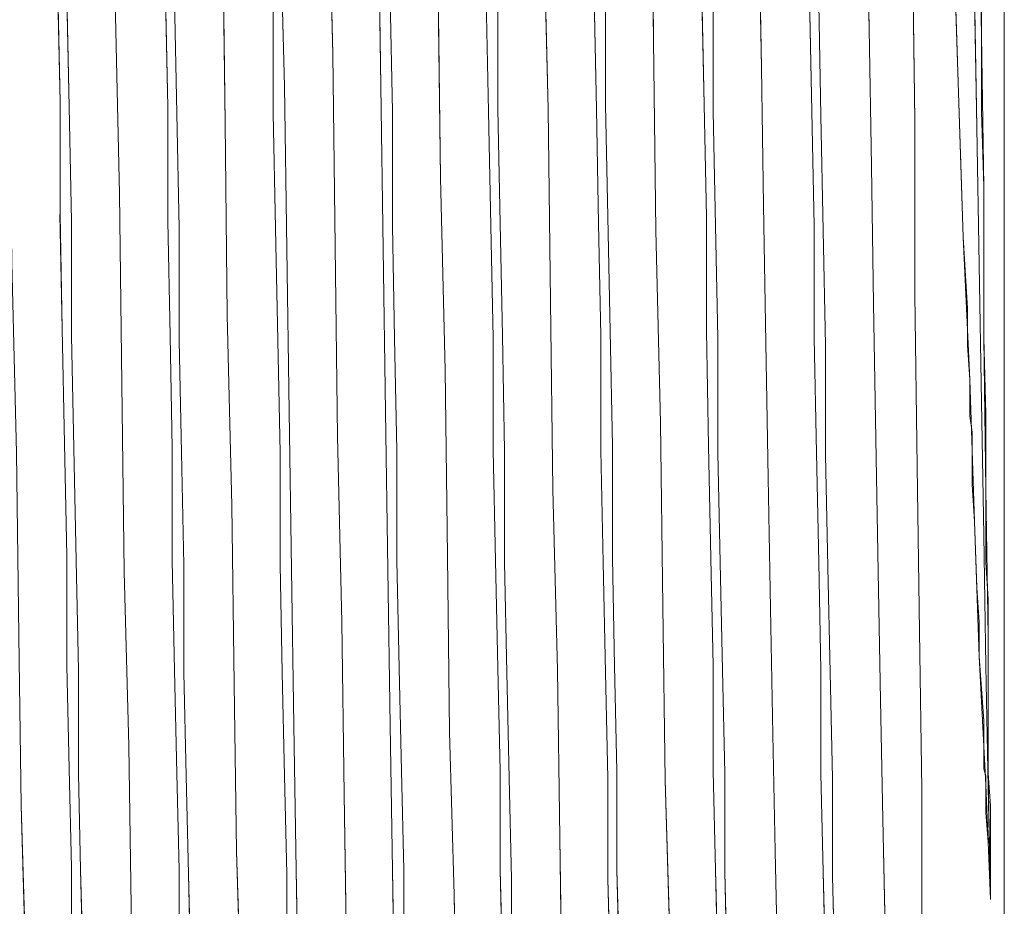
# Model space of a CAD drawing. Units: inches. Extents: x -4.1 to 12.6, y -10.9 to -0.1.
# Drawn here: x 10.4 to 10.6, y -3.2 to -3 of the extents above; entities that cross this region are included whole.
import ezdxf

# ---------------------------------------------------------------- set-up
doc = ezdxf.new("R2010")
doc.units = ezdxf.units.IN
doc.header["$MEASUREMENT"] = 0
doc.layers.add('Drawing', color=7, linetype='Continuous', lineweight=0)

# ---------------------------------------------------------------- blocks, each defined once
blk = doc.blocks.new('Block_6')
at = {"layer": 'Drawing', "color": 18, "lineweight": 5, "true_color": 0x000000}
for p, q in [((10.53696, -2.96286), (10.53747, -3.00443)), ((10.53747, -3.00443), (10.53696, -2.96286)), ((10.4646, -2.96594), (10.46562, -3.00751)), ((10.4646, -2.96594), (10.46562, -3.00751)), ((10.58519, -2.97158), (10.58571, -3.00186)), ((10.58519, -2.97158), (10.58571, -3.00186)), ((10.61034, -2.97004), (10.61085, -3.0034)), ((10.45382, -2.97774), (10.45485, -3.01469)), ((10.4764, -3.01469), (10.47589, -2.97774)), ((10.51386, -3.01982), (10.51284, -2.97774)), ((10.51284, -2.97774), (10.51386, -3.01982)), ((10.56159, -3.01059), (10.56107, -2.98031)), ((10.56108, -2.98031), (10.56159, -3.01058)), ((10.4415, -3.0229), (10.44099, -2.98082)), ((10.44099, -2.98082), (10.4415, -3.0229)), ((10.59546, -2.98339), (10.59597, -3.02239)), ((10.60469, -2.9839), (10.60572, -3.01623)), ((10.40456, -3.01828), (10.40404, -2.99314)), ((10.48923, -2.99262), (10.48974, -3.03522)), ((10.48974, -3.03522), (10.48923, -2.99262)), ((10.52669, -3.0188), (10.52669, -2.99365)), ((10.54825, -2.99365), (10.54876, -3.01879)), ((10.60983, -3.02393), (10.60931, -2.99314)), ((10.60931, -2.99314), (10.60983, -3.02393)), ((10.40661, -3.01931), (10.40609, -2.99416)), ((10.41687, -2.9957), (10.4179, -3.03881)), ((10.41687, -2.9957), (10.4179, -3.03881)), ((10.42816, -2.99416), (10.42867, -3.01931)), ((10.43073, -3.02085), (10.43021, -2.99519)), ((10.45228, -2.99519), (10.45228, -3.02085)), ((10.47897, -3.02033), (10.47845, -2.99519)), ((10.50052, -3.02034), (10.50001, -2.99519)), ((10.50257, -2.99468), (10.50257, -3.01982)), ((10.52413, -2.99468), (10.52464, -3.01982)), ((10.55081, -2.99468), (10.55081, -3.02034)), ((10.57236, -2.99468), (10.57288, -3.02034)), ((10.57493, -3.02136), (10.57442, -2.99622)), ((10.61598, -3.04548), (10.61598, -2.99878)), ((10.58571, -3.00186), (10.58622, -3.03265)), ((10.58571, -3.00186), (10.58622, -3.03265)), ((10.53747, -3.00443), (10.53798, -3.04702)), ((10.53798, -3.04702), (10.53747, -3.00443)), ((10.61085, -3.0034), (10.61137, -3.03727)), ((10.46562, -3.0075), (10.46614, -3.05061)), ((10.46562, -3.00751), (10.46614, -3.05061)), ((10.5621, -3.04138), (10.56159, -3.01059)), ((10.5621, -3.04138), (10.56159, -3.01059)), ((10.45485, -3.01469), (10.45536, -3.05113)), ((10.4764, -3.01469), (10.47691, -3.05113)), ((10.60572, -3.01623), (10.60675, -3.04856)), ((10.40456, -3.04343), (10.40456, -3.01828)), ((10.40712, -3.04497), (10.40661, -3.01931)), ((10.42867, -3.01931), (10.42867, -3.04497)), ((10.50309, -3.04548), (10.50257, -3.01982)), ((10.51438, -3.06293), (10.51386, -3.01982)), ((10.51386, -3.01982), (10.51438, -3.06293)), ((10.52464, -3.01982), (10.52515, -3.04548)), ((10.5272, -3.04394), (10.52669, -3.0188)), ((10.54876, -3.01879), (10.54927, -3.04394)), ((10.43073, -3.02085), (10.43124, -3.04651)), ((10.45228, -3.02085), (10.45279, -3.04651)), ((10.47897, -3.02033), (10.47897, -3.04599)), ((10.50103, -3.04599), (10.50052, -3.02034)), ((10.55081, -3.02034), (10.55133, -3.04599)), ((10.57288, -3.02034), (10.57339, -3.04599)), ((10.57544, -3.04702), (10.57493, -3.02136)), ((10.59597, -3.02239), (10.59597, -3.06139)), ((10.44202, -3.06601), (10.4415, -3.0229)), ((10.4415, -3.0229), (10.44202, -3.06601)), ((10.61034, -3.05472), (10.60983, -3.02393)), ((10.60983, -3.02393), (10.61034, -3.05472)), ((10.58622, -3.03265), (10.58673, -3.06344)), ((10.58622, -3.03265), (10.58673, -3.06344)), ((10.49077, -3.07832), (10.48974, -3.03522)), ((10.49077, -3.07832), (10.48974, -3.03522)), ((10.61137, -3.03727), (10.61137, -3.07114)), ((10.4179, -3.03881), (10.41841, -3.0814)), ((10.4179, -3.03881), (10.41841, -3.0814)), ((10.56261, -3.07217), (10.5621, -3.04138)), ((10.56261, -3.07217), (10.5621, -3.04138)), ((10.40507, -3.06909), (10.40455, -3.04343)), ((10.5272, -3.04394), (10.52772, -3.0696)), ((10.54927, -3.04394), (10.54927, -3.0696)), ((10.40712, -3.04497), (10.40712, -3.07063)), ((10.42867, -3.04497), (10.42919, -3.07063)), ((10.43124, -3.04651), (10.43124, -3.07165)), ((10.45279, -3.04651), (10.45331, -3.07165)), ((10.47897, -3.04599), (10.47948, -3.07114)), ((10.50155, -3.07114), (10.50103, -3.04599)), ((10.5036, -3.07063), (10.50309, -3.04548)), ((10.52515, -3.04548), (10.52567, -3.07063)), ((10.55133, -3.04599), (10.55184, -3.07114)), ((10.57339, -3.04599), (10.57339, -3.07114)), ((10.61598, -3.09218), (10.61598, -3.04548)), ((10.53798, -3.04702), (10.53901, -3.09013)), ((10.53901, -3.09013), (10.53798, -3.04702)), ((10.57544, -3.04702), (10.57596, -3.07268)), ((10.60675, -3.04856), (10.60829, -3.08038)), ((10.46665, -3.09321), (10.46614, -3.05061)), ((10.46614, -3.05061), (10.46665, -3.09321)), ((10.45536, -3.05113), (10.45587, -3.08756)), ((10.47691, -3.05113), (10.47743, -3.08756)), ((10.61034, -3.05472), (10.61085, -3.08551)), ((10.61034, -3.05472), (10.61085, -3.08551)), ((10.59597, -3.06139), (10.59648, -3.09988)), ((10.51489, -3.10501), (10.51438, -3.06293)), ((10.51438, -3.06293), (10.51489, -3.10501)), ((10.58673, -3.06344), (10.58725, -3.09372)), ((10.58673, -3.06344), (10.58725, -3.09372)), ((10.44304, -3.1086), (10.44202, -3.06601)), ((10.44202, -3.06601), (10.44304, -3.1086)), ((10.40558, -3.09475), (10.40507, -3.06909)), ((10.40712, -3.07063), (10.40763, -3.09577)), ((10.42919, -3.07063), (10.4297, -3.09577)), ((10.5036, -3.07063), (10.50411, -3.09629)), ((10.52567, -3.07063), (10.52567, -3.09629)), ((10.52772, -3.0696), (10.52823, -3.09526)), ((10.54927, -3.0696), (10.54978, -3.09526)), ((10.43124, -3.07165), (10.43175, -3.0968)), ((10.45331, -3.07165), (10.45382, -3.0968)), ((10.47948, -3.07114), (10.47999, -3.09628)), ((10.50155, -3.09629), (10.50155, -3.07114)), ((10.55184, -3.07114), (10.55184, -3.0968)), ((10.56313, -3.10244), (10.56261, -3.07217)), ((10.56313, -3.10244), (10.56261, -3.07217)), ((10.57339, -3.07114), (10.5739, -3.0968)), ((10.57596, -3.07268), (10.57596, -3.09731)), ((10.61137, -3.07114), (10.61188, -3.10501)), ((10.49128, -3.11989), (10.49077, -3.07832)), ((10.49128, -3.11989), (10.49077, -3.07832)), ((10.41841, -3.0814), (10.41892, -3.12348)), ((10.41892, -3.12348), (10.41841, -3.0814)), ((10.60829, -3.08038), (10.60931, -3.11219)), ((10.61085, -3.08551), (10.61137, -3.11527)), ((10.61137, -3.11527), (10.61085, -3.08551)), ((10.45587, -3.08756), (10.45639, -3.12297)), ((10.47743, -3.08756), (10.47794, -3.12297)), ((10.53901, -3.09013), (10.53952, -3.13118)), ((10.53952, -3.13118), (10.53901, -3.09013)), ((10.61598, -3.13734), (10.61598, -3.09218)), ((10.40558, -3.09475), (10.40609, -3.11989)), ((10.46768, -3.13477), (10.46665, -3.09321)), ((10.46665, -3.09321), (10.46768, -3.13477)), ((10.58776, -3.12349), (10.58725, -3.09372)), ((10.58725, -3.09372), (10.58776, -3.12348)), ((10.40763, -3.09577), (10.40815, -3.12092)), ((10.4297, -3.09577), (10.4297, -3.12092)), ((10.43175, -3.0968), (10.43227, -3.12195)), ((10.45382, -3.0968), (10.45382, -3.12194)), ((10.47999, -3.09628), (10.47999, -3.12092)), ((10.50155, -3.09629), (10.50206, -3.12092)), ((10.50411, -3.09629), (10.50411, -3.12143)), ((10.52567, -3.09628), (10.52618, -3.12143)), ((10.52823, -3.09526), (10.52823, -3.1204)), ((10.54978, -3.09526), (10.5503, -3.1204)), ((10.55184, -3.0968), (10.55235, -3.12143)), ((10.5739, -3.0968), (10.57442, -3.12143)), ((10.57647, -3.12246), (10.57596, -3.09731)), ((10.59648, -3.09988), (10.597, -3.13683)), ((10.56364, -3.1317), (10.56313, -3.10244)), ((10.56364, -3.1317), (10.56313, -3.10244)), ((10.51592, -3.14555), (10.51489, -3.10501)), ((10.51489, -3.10501), (10.51592, -3.14555)), ((10.61188, -3.10501), (10.61239, -3.13785)), ((10.44356, -3.14863), (10.44304, -3.1086)), ((10.44304, -3.1086), (10.44356, -3.14863)), ((10.60931, -3.11219), (10.61034, -3.14247)), ((10.61137, -3.11527), (10.61188, -3.14453)), ((10.61188, -3.14452), (10.61137, -3.11527)), ((10.40609, -3.11989), (10.40609, -3.14452)), ((10.40866, -3.14555), (10.40815, -3.12092)), ((10.4297, -3.12092), (10.43021, -3.14555)), ((10.47999, -3.12092), (10.48051, -3.14504)), ((10.4918, -3.15941), (10.49128, -3.11989)), ((10.49179, -3.15941), (10.49128, -3.11989)), ((10.50206, -3.12092), (10.50257, -3.14504)), ((10.50411, -3.12143), (10.50463, -3.14606)), ((10.52618, -3.12143), (10.52669, -3.14606)), ((10.52823, -3.1204), (10.52874, -3.14452)), ((10.5503, -3.1204), (10.55081, -3.14452)), ((10.55235, -3.12143), (10.55286, -3.14555)), ((10.57442, -3.12143), (10.57493, -3.14555)), ((10.41892, -3.12348), (10.41995, -3.16249)), ((10.41995, -3.16249), (10.41892, -3.12348)), ((10.43227, -3.14606), (10.43227, -3.12195)), ((10.45382, -3.12194), (10.45433, -3.14606)), ((10.45639, -3.12297), (10.4569, -3.15787)), ((10.47845, -3.15787), (10.47794, -3.12297)), ((10.57698, -3.14606), (10.57647, -3.12246)), ((10.58776, -3.12348), (10.58827, -3.15222)), ((10.58827, -3.15222), (10.58776, -3.12349)), ((10.53952, -3.13118), (10.54003, -3.17018)), ((10.54003, -3.17018), (10.53952, -3.13118)), ((10.56415, -3.15992), (10.56364, -3.1317)), ((10.56415, -3.15992), (10.56364, -3.1317)), ((10.46819, -3.17326), (10.46768, -3.13477)), ((10.46819, -3.17326), (10.46768, -3.13477)), ((10.597, -3.13683), (10.59751, -3.17224)), ((10.39532, -3.13785), (10.39583, -3.17583)), ((10.39583, -3.17583), (10.39532, -3.13785)), ((10.61239, -3.13785), (10.61239, -3.16864)), ((10.61598, -3.17839), (10.61598, -3.13734)), ((10.61034, -3.14247), (10.61188, -3.17121)), ((10.40609, -3.14452), (10.40661, -3.16762)), ((10.40866, -3.16864), (10.40866, -3.14555)), ((10.43021, -3.14555), (10.43073, -3.16864)), ((10.48051, -3.14504), (10.48102, -3.16813)), ((10.50257, -3.14504), (10.50308, -3.16813)), ((10.51592, -3.14555), (10.51643, -3.18301)), ((10.51592, -3.14555), (10.51643, -3.18301)), ((10.52874, -3.14452), (10.52926, -3.16813)), ((10.55081, -3.16813), (10.55081, -3.14452)), ((10.55286, -3.14555), (10.55338, -3.16864)), ((10.57493, -3.14555), (10.57493, -3.16864)), ((10.61239, -3.17172), (10.61188, -3.14452)), ((10.61188, -3.14453), (10.61239, -3.17172)), ((10.43278, -3.16916), (10.43227, -3.14607)), ((10.45433, -3.14606), (10.45485, -3.16916)), ((10.50463, -3.14606), (10.50514, -3.16967)), ((10.52669, -3.14606), (10.5272, -3.16967)), ((10.5775, -3.16967), (10.57698, -3.14606)), ((10.44407, -3.18609), (10.44356, -3.14863)), ((10.44407, -3.18609), (10.44356, -3.14863)), ((10.58827, -3.15222), (10.58879, -3.17891)), ((10.58827, -3.15222), (10.58879, -3.17891)), ((10.4569, -3.15787), (10.45741, -3.1902)), ((10.47897, -3.1902), (10.47845, -3.15787)), ((10.49282, -3.19584), (10.49179, -3.15941)), ((10.49282, -3.19584), (10.49179, -3.15941)), ((10.56467, -3.18609), (10.56415, -3.15992)), ((10.56415, -3.15992), (10.56467, -3.18609)), ((10.41995, -3.16249), (10.42046, -3.19841)), ((10.42046, -3.19841), (10.41995, -3.16249)), ((10.40661, -3.16762), (10.40712, -3.18968)), ((10.40866, -3.16864), (10.40917, -3.1902)), ((10.43073, -3.16864), (10.43124, -3.1902)), ((10.43073, -3.16864), (10.43124, -3.1902)), ((10.43329, -3.19122), (10.43278, -3.16916)), ((10.45485, -3.16916), (10.45536, -3.19122)), ((10.48102, -3.16813), (10.48153, -3.1902)), ((10.50308, -3.16813), (10.50308, -3.1902)), ((10.50514, -3.16967), (10.50565, -3.19225)), ((10.5272, -3.16967), (10.5272, -3.19225)), ((10.52926, -3.16813), (10.52926, -3.1902)), ((10.55132, -3.1902), (10.55081, -3.16813)), ((10.55338, -3.16864), (10.55338, -3.19071)), ((10.57493, -3.16864), (10.57544, -3.19071)), ((10.5775, -3.19174), (10.5775, -3.16967)), ((10.5775, -3.19174), (10.5775, -3.16967)), ((10.61239, -3.16864), (10.61291, -3.19687)), ((10.54003, -3.17018), (10.54106, -3.20508)), ((10.54106, -3.20508), (10.54003, -3.17018)), ((10.59751, -3.17224), (10.59751, -3.20457)), ((10.61188, -3.17121), (10.61291, -3.19687)), ((10.61239, -3.17172), (10.61291, -3.19687)), ((10.61291, -3.19687), (10.61239, -3.17172)), ((10.4687, -3.20764), (10.46819, -3.17326)), ((10.4687, -3.20765), (10.46819, -3.17326)), ((10.39583, -3.17583), (10.39686, -3.21021)), ((10.39583, -3.17583), (10.39686, -3.21021)), ((10.58879, -3.17891), (10.5893, -3.20354)), ((10.5893, -3.20354), (10.58879, -3.17891)), ((10.61598, -3.21483), (10.61598, -3.17839)), ((10.51643, -3.18301), (10.51694, -3.21637)), ((10.51643, -3.18301), (10.51694, -3.21637)), ((10.4451, -3.21894), (10.44407, -3.18609)), ((10.4451, -3.21894), (10.44407, -3.18609)), ((10.56518, -3.21021), (10.56467, -3.18609)), ((10.56467, -3.18609), (10.56518, -3.21021)), ((10.40712, -3.18968), (10.40712, -3.21021)), ((10.40917, -3.1902), (10.40969, -3.21072)), ((10.43124, -3.1902), (10.43124, -3.21073)), ((10.43381, -3.21175), (10.43329, -3.19122)), ((10.45536, -3.19122), (10.45536, -3.21175)), ((10.45741, -3.1902), (10.45793, -3.21945)), ((10.47948, -3.21945), (10.47897, -3.1902)), ((10.48153, -3.1902), (10.48153, -3.21072)), ((10.50309, -3.1902), (10.5036, -3.21072)), ((10.52926, -3.1902), (10.52977, -3.21072)), ((10.55132, -3.1902), (10.55184, -3.21072)), ((10.55338, -3.19071), (10.55389, -3.21124)), ((10.57544, -3.19071), (10.57596, -3.21124)), ((10.5775, -3.19174), (10.57801, -3.21226)), ((10.50565, -3.19225), (10.50565, -3.21278)), ((10.5272, -3.19225), (10.52772, -3.21278)), ((10.49333, -3.22715), (10.49282, -3.19584)), ((10.49282, -3.19584), (10.49333, -3.22715))]:
    blk.add_line(p, q, dxfattribs=at)
for points in [[(10.61598, -3.04548), (10.61598, -2.99878), (10.61598, -2.95362), (10.61598, -2.91257), (10.61598, -2.87613), (10.61598, -2.84637), (10.61598, -2.8243), (10.61598, -2.81045), (10.61598, -2.80583), (10.60777, -2.79762)], [(10.61598, -3.04548), (10.61598, -2.99878), (10.61598, -2.95362), (10.61598, -2.91257), (10.61598, -2.87613), (10.61598, -2.84637), (10.61598, -2.8243), (10.61598, -2.81045), (10.61598, -2.80583), (10.60777, -2.79762)], [(10.61598, -3.28514), (10.61598, -3.28052), (10.61598, -3.26666), (10.61598, -3.24459), (10.61598, -3.21483), (10.61598, -3.17839), (10.61598, -3.13734), (10.61598, -3.09218), (10.61598, -3.04548), (10.61598, -2.99878), (10.61598, -2.95362), (10.61598, -2.91257), (10.61598, -2.87613), (10.61598, -2.84637), (10.61598, -2.8243), (10.61598, -2.81045), (10.61598, -2.80583)], [(10.51386, -3.01982), (10.51284, -2.97774), (10.51232, -2.9372), (10.51181, -2.90077), (10.51078, -2.86895), (10.51027, -2.84226), (10.50976, -2.82225), (10.50873, -2.80891)], [(10.45125, -2.82276), (10.45177, -2.83918), (10.45177, -2.85817), (10.45228, -2.87921), (10.45279, -2.90949), (10.45331, -2.94233), (10.45382, -2.97774), (10.45485, -3.01469), (10.45536, -3.05113), (10.45587, -3.08756), (10.45639, -3.12297), (10.4569, -3.15787), (10.45741, -3.1902), (10.45793, -3.21945), (10.45844, -3.24459), (10.45895, -3.26615), (10.45947, -3.2836), (10.45998, -3.29643), (10.46049, -3.30412)], [(10.45126, -2.82276), (10.45177, -2.83918), (10.45177, -2.85817), (10.45228, -2.87921), (10.45279, -2.90949), (10.45331, -2.94233), (10.45382, -2.97774), (10.45485, -3.01469), (10.45536, -3.05113), (10.45587, -3.08756), (10.45639, -3.12297), (10.4569, -3.15787), (10.45741, -3.1902), (10.45793, -3.21945), (10.45844, -3.24459), (10.45895, -3.26615), (10.45947, -3.2836), (10.45998, -3.29643), (10.46049, -3.30412)], [(10.47281, -2.82276), (10.47332, -2.83918), (10.47383, -2.85817), (10.47435, -2.87921), (10.47486, -2.90949), (10.47537, -2.94233), (10.47589, -2.97774), (10.4764, -3.01469), (10.47691, -3.05113), (10.47743, -3.08756), (10.47794, -3.12297), (10.47845, -3.15787), (10.47897, -3.1902), (10.47948, -3.21945), (10.48051, -3.2446), (10.48102, -3.26615), (10.48153, -3.2836), (10.48205, -3.29643), (10.48256, -3.30412)], [(10.47281, -2.82276), (10.47332, -2.83918), (10.47383, -2.85817), (10.47435, -2.87921), (10.47486, -2.90949), (10.47537, -2.94233), (10.47589, -2.97774), (10.4764, -3.01469), (10.47691, -3.05113), (10.47743, -3.08756), (10.47794, -3.12297), (10.47845, -3.15787), (10.47897, -3.1902), (10.47948, -3.21945), (10.48051, -3.24459), (10.48102, -3.26615), (10.48153, -3.2836), (10.48204, -3.29643), (10.48256, -3.30412)], [(10.4492, -2.82841), (10.44972, -2.8438), (10.44972, -2.86125), (10.45023, -2.88024), (10.45074, -2.90077), (10.45074, -2.92232), (10.45126, -2.94593), (10.45177, -2.97005), (10.45228, -2.99519), (10.45228, -3.02085), (10.45279, -3.04651), (10.45331, -3.07165), (10.45382, -3.0968), (10.45382, -3.12195), (10.45433, -3.14606), (10.45485, -3.16916)], [(10.4492, -2.82841), (10.44971, -2.8438), (10.44971, -2.86125), (10.45023, -2.88024), (10.45074, -2.90077), (10.45074, -2.92232), (10.45125, -2.94593), (10.45177, -2.97004), (10.45228, -2.99519), (10.45228, -3.02085), (10.45279, -3.04651), (10.45331, -3.07165), (10.45382, -3.0968), (10.45382, -3.12194), (10.45433, -3.14606), (10.45485, -3.16916)], [(10.57185, -2.82892), (10.57185, -2.84432), (10.57236, -2.86176), (10.57288, -2.88075), (10.57339, -2.90128), (10.57339, -2.92283), (10.5739, -2.94644), (10.57442, -2.97107), (10.57442, -2.99622), (10.57493, -3.02136), (10.57544, -3.04702), (10.57596, -3.07268), (10.57596, -3.09731), (10.57647, -3.12246), (10.57698, -3.14606), (10.5775, -3.16967), (10.5775, -3.19174)], [(10.57185, -2.82892), (10.57185, -2.84432), (10.57236, -2.86176), (10.57288, -2.88075), (10.57339, -2.90128), (10.57339, -2.92283), (10.5739, -2.94644), (10.57442, -2.97107), (10.57442, -2.99622), (10.57493, -3.02136), (10.57544, -3.04702), (10.57596, -3.07268), (10.57596, -3.09731), (10.57647, -3.12246), (10.57698, -3.14606), (10.5775, -3.16967), (10.5775, -3.19174)], [(10.53439, -2.83405), (10.5349, -2.85868), (10.53542, -2.88845), (10.53593, -2.92386), (10.53695, -2.96286), (10.53747, -3.00443)], [(10.40148, -2.84278), (10.40148, -2.85971), (10.40199, -2.8787), (10.4025, -2.89923), (10.40302, -2.92129), (10.40302, -2.94439), (10.40353, -2.9685), (10.40404, -2.99314), (10.40456, -3.01828), (10.40456, -3.04343), (10.40507, -3.06909), (10.40558, -3.09475), (10.40609, -3.11989), (10.40609, -3.14452), (10.40661, -3.16762), (10.40712, -3.18968)], [(10.40148, -2.84278), (10.40148, -2.85971), (10.40199, -2.8787), (10.4025, -2.89923), (10.40302, -2.92129), (10.40302, -2.94439), (10.40353, -2.9685), (10.40404, -2.99314), (10.40456, -3.01828), (10.40456, -3.04343), (10.40507, -3.06909), (10.40558, -3.09475), (10.40609, -3.11989), (10.40609, -3.14452), (10.40661, -3.16762), (10.40712, -3.18968)], [(10.42816, -2.99416), (10.42867, -3.01931), (10.42867, -3.04497), (10.42919, -3.07063), (10.4297, -3.09577), (10.4297, -3.12092), (10.43021, -3.14555), (10.43073, -3.16864), (10.43124, -3.1902), (10.43124, -3.21072), (10.43175, -3.22971), (10.43227, -3.24716), (10.43278, -3.26256), (10.43278, -3.2759), (10.43329, -3.28719), (10.43381, -3.29591), (10.43432, -3.30207), (10.43432, -3.30566)], [(10.42816, -2.99416), (10.42867, -3.01931), (10.42867, -3.04497), (10.42919, -3.07063), (10.4297, -3.09577), (10.4297, -3.12092), (10.43021, -3.14555), (10.43073, -3.16864), (10.43124, -3.1902), (10.43124, -3.21072), (10.43175, -3.22971), (10.43227, -3.24716), (10.43278, -3.26256), (10.43278, -3.2759), (10.43329, -3.28719), (10.43381, -3.29591), (10.43432, -3.30207), (10.43432, -3.30566)], [(10.52156, -2.84329), (10.52207, -2.86022), (10.52259, -2.87921), (10.52259, -2.89974), (10.5231, -2.92181), (10.52361, -2.94541), (10.52413, -2.97004), (10.52413, -2.99468), (10.52464, -3.01982), (10.52515, -3.04548), (10.52566, -3.07063), (10.52566, -3.09629), (10.52618, -3.12143), (10.52669, -3.14606), (10.5272, -3.16967), (10.5272, -3.19225)], [(10.52156, -2.84329), (10.52207, -2.86022), (10.52259, -2.87921), (10.52259, -2.89974), (10.5231, -2.92181), (10.52361, -2.94541), (10.52413, -2.97004), (10.52413, -2.99468), (10.52464, -3.01982), (10.52515, -3.04548), (10.52567, -3.07063), (10.52567, -3.09629), (10.52618, -3.12143), (10.52669, -3.14606), (10.5272, -3.16967), (10.5272, -3.19225)], [(10.54568, -2.84329), (10.54619, -2.86022), (10.54671, -2.87921), (10.54671, -2.89974), (10.54722, -2.92181), (10.54773, -2.9449), (10.54824, -2.96902), (10.54824, -2.99365), (10.54876, -3.0188), (10.54927, -3.04394), (10.54927, -3.0696), (10.54978, -3.09526), (10.5503, -3.12041), (10.55081, -3.14452), (10.55081, -3.16813), (10.55132, -3.1902)], [(10.54568, -2.84329), (10.54619, -2.86022), (10.54671, -2.87921), (10.54671, -2.89974), (10.54722, -2.92181), (10.54773, -2.9449), (10.54825, -2.96902), (10.54825, -2.99365), (10.54876, -3.0188)], [(10.54568, -2.84329), (10.54619, -2.86022), (10.54671, -2.87921), (10.54671, -2.89974), (10.54722, -2.92181), (10.54773, -2.9449), (10.54825, -2.96902), (10.54825, -2.99365), (10.54876, -3.0188), (10.54927, -3.04394), (10.54927, -3.0696), (10.54978, -3.09526), (10.5503, -3.12041), (10.55081, -3.14452), (10.55081, -3.16813), (10.55132, -3.1902)], [(10.57236, -2.99468), (10.57288, -3.02034), (10.57339, -3.04599), (10.57339, -3.07114), (10.5739, -3.0968), (10.57442, -3.12143), (10.57493, -3.14555), (10.57493, -3.16864), (10.57544, -3.19071), (10.57596, -3.21124), (10.57596, -3.23023), (10.57647, -3.24767), (10.57698, -3.26307), (10.5775, -3.2759), (10.5775, -3.28719), (10.57801, -3.29591), (10.57852, -3.30207), (10.57904, -3.30566)], [(10.57236, -2.99468), (10.57288, -3.02034), (10.57339, -3.04599), (10.57339, -3.07114), (10.5739, -3.0968), (10.57442, -3.12143), (10.57493, -3.14555), (10.57493, -3.16864), (10.57544, -3.19071), (10.57596, -3.21124), (10.57596, -3.23023), (10.57647, -3.24767), (10.57698, -3.26307), (10.5775, -3.2759), (10.5775, -3.28719), (10.57801, -3.29591), (10.57852, -3.30207), (10.57904, -3.30566)], [(10.49744, -2.84483), (10.49795, -2.86176), (10.49847, -2.88075), (10.49898, -2.90128), (10.49898, -2.92335), (10.49949, -2.94644), (10.50001, -2.97004), (10.50001, -2.99519), (10.50052, -3.02034), (10.50103, -3.04599), (10.50155, -3.07114), (10.50155, -3.09629), (10.50206, -3.12092), (10.50257, -3.14504), (10.50309, -3.16813), (10.50309, -3.1902)], [(10.48666, -2.85099), (10.48718, -2.87973), (10.48769, -2.9136), (10.48872, -2.95157), (10.48923, -2.99262), (10.48974, -3.03522)], [(10.45228, -2.87921), (10.46357, -2.89153), (10.46408, -2.92694), (10.4646, -2.96594), (10.46562, -3.00751), (10.46614, -3.05061)], [(10.45228, -2.87921), (10.45279, -2.90949), (10.45331, -2.94233), (10.45382, -2.97774), (10.45485, -3.01469), (10.45536, -3.05113)], [(10.40712, -3.04497), (10.40661, -3.01931), (10.40609, -2.99416), (10.40558, -2.96902), (10.40558, -2.94541), (10.40507, -2.92232), (10.40455, -2.90025)], [(10.40712, -3.04497), (10.40661, -3.01931), (10.40609, -2.99416), (10.40558, -2.96902), (10.40558, -2.94541), (10.40507, -2.92232), (10.40456, -2.90025)], [(10.52772, -3.0696), (10.5272, -3.04394), (10.52669, -3.0188), (10.52669, -2.99365), (10.52618, -2.96902), (10.52566, -2.9449), (10.52515, -2.92181), (10.52515, -2.89974)], [(10.52772, -3.0696), (10.5272, -3.04394), (10.52669, -3.0188), (10.52669, -2.99365), (10.52618, -2.96902), (10.52567, -2.9449), (10.52515, -2.92181), (10.52515, -2.89974)], [(10.55132, -3.04599), (10.55081, -3.02034), (10.55081, -2.99468), (10.5503, -2.96953), (10.54978, -2.94541), (10.54927, -2.92232), (10.54927, -2.90025)], [(10.55132, -3.04599), (10.55081, -3.02034), (10.55081, -2.99468), (10.5503, -2.96953), (10.54978, -2.94541), (10.54927, -2.92232), (10.54927, -2.90025)], [(10.60983, -2.90846), (10.61034, -2.93823), (10.61034, -2.97004), (10.61085, -3.0034), (10.61137, -3.03727), (10.61137, -3.07114), (10.61188, -3.10501), (10.61239, -3.13785), (10.61239, -3.16864), (10.61291, -3.19687)], [(10.59494, -2.91052), (10.59494, -2.94593), (10.59546, -2.98339), (10.59597, -3.02239), (10.59597, -3.06139)], [(10.58417, -2.91616), (10.58468, -2.94285), (10.58519, -2.97158), (10.58571, -3.00186), (10.58622, -3.03265), (10.58673, -3.06344)], [(10.50565, -3.19225), (10.50514, -3.16967), (10.50462, -3.14606), (10.50411, -3.12143), (10.50411, -3.09629), (10.5036, -3.07063), (10.50308, -3.04548), (10.50257, -3.01982), (10.50257, -2.99468), (10.50206, -2.97004), (10.50155, -2.94541), (10.50155, -2.92181)], [(10.50565, -3.19225), (10.50514, -3.16967), (10.50462, -3.14606), (10.50411, -3.12143), (10.50411, -3.09629), (10.5036, -3.07063), (10.50309, -3.04548), (10.50257, -3.01982), (10.50257, -2.99468), (10.50206, -2.97004), (10.50155, -2.94541), (10.50155, -2.92181)], [(10.53747, -3.00443), (10.53696, -2.96286), (10.53593, -2.92386)], [(10.56005, -2.92334), (10.56056, -2.95106), (10.56107, -2.98031), (10.56159, -3.01059)], [(10.46408, -2.92694), (10.4646, -2.96594), (10.46562, -3.00751), (10.46614, -3.05061), (10.46665, -3.09321), (10.46768, -3.13477)], [(10.51232, -2.9372), (10.51284, -2.97774), (10.51386, -3.01982)], [(10.44715, -3.28103), (10.44612, -3.26666), (10.44561, -3.24613), (10.4451, -3.21894), (10.44407, -3.18609), (10.44356, -3.14863), (10.44304, -3.1086), (10.44202, -3.06601), (10.4415, -3.0229), (10.44099, -2.98082), (10.43996, -2.94028)], [(10.4764, -3.01469), (10.47589, -2.97774), (10.47537, -2.94233)], [(10.58468, -2.94285), (10.58519, -2.97158), (10.58571, -3.00186), (10.58622, -3.03265), (10.58673, -3.06344), (10.58725, -3.09372)], [(10.40712, -3.04497), (10.40661, -3.01931), (10.40609, -2.99416), (10.40558, -2.96902), (10.40558, -2.94541)], [(10.4297, -2.94592), (10.4297, -2.97004), (10.43021, -2.99519), (10.43073, -3.02085), (10.43124, -3.04651), (10.43124, -3.07165), (10.43175, -3.0968), (10.43227, -3.12194), (10.43227, -3.14606), (10.43278, -3.16916), (10.43329, -3.19122)], [(10.4297, -2.94593), (10.4297, -2.97004), (10.43021, -2.99519), (10.43073, -3.02085), (10.43124, -3.04651), (10.43124, -3.07165), (10.43175, -3.0968), (10.43227, -3.12195), (10.43227, -3.14606), (10.43278, -3.16916), (10.43329, -3.19122)], [(10.47743, -2.94644), (10.47794, -2.97005), (10.47845, -2.99519), (10.47897, -3.02034), (10.47897, -3.046)], [(10.47897, -3.02034), (10.47845, -2.99519), (10.47794, -2.97004), (10.47743, -2.94644)], [(10.47743, -2.94644), (10.47794, -2.97004), (10.47845, -2.99519), (10.47897, -3.02034), (10.47897, -3.046)], [(10.52361, -2.94541), (10.52413, -2.97004), (10.52413, -2.99468), (10.52464, -3.01982)], [(10.41636, -2.95465), (10.41687, -2.9957), (10.4179, -3.03881)], [(10.60931, -2.96337), (10.60931, -2.99314), (10.60983, -3.02393), (10.61034, -3.05472), (10.61085, -3.08551)], [(10.40558, -3.09475), (10.40507, -3.06909), (10.40456, -3.04343), (10.40456, -3.01828), (10.40404, -2.99314), (10.40353, -2.96851)], [(10.43073, -3.02085), (10.43021, -2.99519), (10.4297, -2.97004)], [(10.50206, -2.97004), (10.50257, -2.99468), (10.50257, -3.01982)], [(10.56313, -3.10244), (10.56261, -3.07217), (10.5621, -3.04138), (10.56159, -3.01059), (10.56107, -2.98031)], [(10.44099, -2.98082), (10.4415, -3.0229), (10.44202, -3.06601)], [(10.59648, -3.09988), (10.59597, -3.06139), (10.59597, -3.02239), (10.59546, -2.98339)], [(10.59648, -3.09988), (10.59597, -3.06139), (10.59597, -3.02239), (10.59546, -2.98339)], [(10.60469, -2.9839), (10.60572, -3.01623), (10.60675, -3.04856), (10.60829, -3.08038)], [(10.49077, -3.07832), (10.48974, -3.03522), (10.48923, -2.99262)], [(10.5272, -3.04394), (10.52669, -3.0188), (10.52669, -2.99365)], [(10.61034, -3.05472), (10.60983, -3.02393), (10.60931, -2.99314)], [(10.41687, -2.9957), (10.4179, -3.03881), (10.41841, -3.0814)], [(10.42816, -2.99416), (10.42868, -3.01931), (10.42868, -3.04497), (10.42919, -3.07063), (10.4297, -3.09577)], [(10.45228, -2.99519), (10.45228, -3.02085), (10.45279, -3.04651), (10.45331, -3.07165), (10.45382, -3.0968)], [(10.50001, -2.99519), (10.50052, -3.02034), (10.50103, -3.04599), (10.50155, -3.07114), (10.50155, -3.09629), (10.50206, -3.12092), (10.50257, -3.14504), (10.50309, -3.16813), (10.50309, -3.1902)], [(10.50155, -3.09629), (10.50155, -3.07114), (10.50103, -3.04599), (10.50052, -3.02034), (10.50001, -2.99519)], [(10.55081, -2.99468), (10.55081, -3.02034), (10.55132, -3.04599), (10.55184, -3.07114)], [(10.57236, -2.99468), (10.57288, -3.02034), (10.57339, -3.04599), (10.57339, -3.07114), (10.5739, -3.0968), (10.57442, -3.12143)], [(10.61085, -2.99468), (10.61085, -2.9993), (10.61085, -3.0034), (10.61085, -3.02034), (10.61137, -3.03727)], [(10.61085, -2.99468), (10.61085, -2.9993), (10.61085, -3.0034), (10.61085, -3.02034), (10.61137, -3.03727)], [(10.57544, -3.04702), (10.57493, -3.02136), (10.57442, -2.99622)], [(10.60675, -3.04856), (10.60623, -3.03214), (10.60572, -3.01623), (10.60521, -2.99981)], [(10.60675, -3.04856), (10.60623, -3.03214), (10.60572, -3.01623), (10.60521, -2.99981)], [(10.53952, -3.13118), (10.53901, -3.09013), (10.53798, -3.04702), (10.53747, -3.00443)], [(10.53747, -3.00443), (10.53798, -3.04702), (10.53901, -3.09013), (10.53952, -3.13118)], [(10.39327, -3.0111), (10.39378, -3.05421), (10.3948, -3.0968), (10.39532, -3.13785), (10.39583, -3.17583), (10.39686, -3.21021)], [(10.56415, -3.15992), (10.56364, -3.1317), (10.56313, -3.10244), (10.56261, -3.07217), (10.5621, -3.04138), (10.56159, -3.01059)], [(10.4764, -3.01469), (10.47691, -3.05113), (10.47743, -3.08756), (10.47794, -3.12297)], [(10.5036, -3.07063), (10.50309, -3.04548), (10.50257, -3.01982)], [(10.51386, -3.01982), (10.51438, -3.06293), (10.51489, -3.10501)], [(10.51592, -3.14555), (10.51489, -3.10501), (10.51438, -3.06293), (10.51386, -3.01982)], [(10.52464, -3.01982), (10.52515, -3.04548), (10.52567, -3.07063), (10.52567, -3.09629)], [(10.54876, -3.0188), (10.54927, -3.04394), (10.54927, -3.0696), (10.54978, -3.09526), (10.5503, -3.12041), (10.55081, -3.14452)], [(10.43073, -3.02085), (10.43124, -3.04651), (10.43124, -3.07165), (10.43175, -3.0968), (10.43227, -3.12194)], [(10.47897, -3.02034), (10.47897, -3.04599), (10.47948, -3.07114)], [(10.49333, -3.22715), (10.49282, -3.19584), (10.4918, -3.15941), (10.49128, -3.11989), (10.49077, -3.07833), (10.48974, -3.03522)], [(10.61137, -3.0501), (10.61137, -3.04805), (10.61137, -3.04599), (10.61137, -3.03727)], [(10.61137, -3.0501), (10.61137, -3.04805), (10.61137, -3.04599), (10.61137, -3.03727)], [(10.4179, -3.03881), (10.41841, -3.0814), (10.41892, -3.12348), (10.41995, -3.16249), (10.42046, -3.19841)], [(10.5272, -3.04394), (10.52772, -3.0696), (10.52823, -3.09526)], [(10.40712, -3.04497), (10.40712, -3.07063), (10.40763, -3.09577), (10.40815, -3.12092), (10.40866, -3.14555), (10.40866, -3.16864), (10.40917, -3.1902)], [(10.40712, -3.04497), (10.40712, -3.07063), (10.40763, -3.09577), (10.40815, -3.12092)], [(10.40712, -3.04497), (10.40712, -3.07063), (10.40763, -3.09577), (10.40815, -3.12092), (10.40866, -3.14555), (10.40866, -3.16864), (10.40917, -3.1902)], [(10.47897, -3.046), (10.47948, -3.07114), (10.47999, -3.09629), (10.47999, -3.12092)], [(10.47897, -3.046), (10.47948, -3.07114), (10.47999, -3.09629), (10.47999, -3.12092)], [(10.55132, -3.04599), (10.55184, -3.07114), (10.55184, -3.0968), (10.55235, -3.12143), (10.55286, -3.14555), (10.55338, -3.16864), (10.55338, -3.19071)], [(10.55132, -3.04599), (10.55184, -3.07114), (10.55184, -3.0968), (10.55235, -3.12143), (10.55286, -3.14555), (10.55338, -3.16864), (10.55338, -3.19071)], [(10.61598, -3.04548), (10.61598, -3.09218), (10.61598, -3.13734)], [(10.61598, -3.04548), (10.61598, -3.09218), (10.61598, -3.13734)], [(10.57544, -3.04702), (10.57596, -3.07268), (10.57596, -3.09731)], [(10.60675, -3.04856), (10.60777, -3.06447), (10.60777, -3.07268)], [(10.60675, -3.04856), (10.60777, -3.06447), (10.60777, -3.07268)], [(10.46973, -3.2369), (10.4687, -3.20765), (10.46819, -3.17326), (10.46768, -3.13477), (10.46665, -3.09321), (10.46614, -3.05061)], [(10.61137, -3.0501), (10.61137, -3.05421), (10.61137, -3.07114), (10.61188, -3.08808), (10.61188, -3.09218)], [(10.61137, -3.0501), (10.61137, -3.05421), (10.61137, -3.07114), (10.61188, -3.08808), (10.61188, -3.09218)], [(10.45536, -3.05113), (10.45587, -3.08756), (10.45639, -3.12297), (10.4569, -3.15787), (10.45741, -3.1902), (10.45793, -3.21945)], [(10.61034, -3.05472), (10.61085, -3.08551), (10.61137, -3.11527), (10.61188, -3.14453), (10.61239, -3.17172), (10.61291, -3.19687)], [(10.59597, -3.06139), (10.59648, -3.09988), (10.597, -3.13683), (10.59751, -3.17224)], [(10.58673, -3.06344), (10.58725, -3.09372), (10.58776, -3.12348), (10.58827, -3.15222), (10.58879, -3.17891)], [(10.44202, -3.06601), (10.44304, -3.1086), (10.44356, -3.14863)], [(10.5036, -3.07063), (10.50411, -3.09629), (10.50411, -3.12143), (10.50463, -3.14606)], [(10.52772, -3.0696), (10.52823, -3.09526), (10.52823, -3.12041), (10.52874, -3.14452), (10.52926, -3.16813), (10.52926, -3.1902)], [(10.52772, -3.0696), (10.52823, -3.09526), (10.52823, -3.12041), (10.52874, -3.14452), (10.52926, -3.16813), (10.52926, -3.1902)], [(10.47948, -3.07114), (10.47999, -3.09629), (10.47999, -3.12092), (10.48051, -3.14504), (10.48102, -3.16813), (10.48153, -3.1902), (10.48153, -3.21073)], [(10.55184, -3.07114), (10.55184, -3.0968), (10.55235, -3.12143), (10.55286, -3.14555), (10.55338, -3.16864)], [(10.60777, -3.07268), (10.60829, -3.08038), (10.60829, -3.08859), (10.6088, -3.09218), (10.6088, -3.09423), (10.6088, -3.09629), (10.6088, -3.10398), (10.60931, -3.1122), (10.60983, -3.12708), (10.61034, -3.13478), (10.61034, -3.13888)], [(10.60777, -3.07268), (10.60829, -3.08038), (10.60829, -3.08859), (10.6088, -3.09218), (10.6088, -3.09423), (10.6088, -3.09629), (10.6088, -3.10398), (10.60931, -3.1122), (10.60983, -3.12708), (10.61034, -3.13478), (10.61034, -3.13888)], [(10.49282, -3.19584), (10.4918, -3.15941), (10.49128, -3.11989), (10.49077, -3.07832)], [(10.41995, -3.16249), (10.41892, -3.12348), (10.41841, -3.0814)], [(10.60829, -3.08038), (10.60931, -3.11219), (10.61034, -3.14247), (10.61188, -3.17121), (10.61291, -3.19687)], [(10.61291, -3.19687), (10.61239, -3.17172), (10.61188, -3.14452), (10.61137, -3.11527), (10.61085, -3.08551)], [(10.61188, -3.09629), (10.61188, -3.09423), (10.61188, -3.09321), (10.61188, -3.09218)], [(10.61188, -3.09629), (10.61188, -3.09423), (10.61188, -3.09321), (10.61188, -3.09218)], [(10.40558, -3.09475), (10.40609, -3.11989), (10.40609, -3.14452), (10.40661, -3.16762), (10.40712, -3.18968)], [(10.58827, -3.15222), (10.58776, -3.12348), (10.58725, -3.09372)], [(10.39583, -3.17583), (10.39532, -3.13785), (10.3948, -3.0968)], [(10.4297, -3.09577), (10.4297, -3.12092), (10.43021, -3.14555), (10.43073, -3.16864)], [(10.45382, -3.0968), (10.45382, -3.12195), (10.45433, -3.14606), (10.45485, -3.16916)], [(10.50155, -3.09629), (10.50206, -3.12092), (10.50257, -3.14504), (10.50309, -3.16813), (10.50309, -3.1902)], [(10.52567, -3.09629), (10.52618, -3.12143), (10.52669, -3.14606), (10.5272, -3.16967), (10.5272, -3.19225)], [(10.52823, -3.09526), (10.52823, -3.12041), (10.52874, -3.14452), (10.52926, -3.16813), (10.52926, -3.1902), (10.52977, -3.21072)], [(10.5775, -3.16967), (10.57698, -3.14606), (10.57647, -3.12246), (10.57596, -3.09731)], [(10.61239, -3.12964), (10.61188, -3.12143), (10.61188, -3.10501), (10.61188, -3.09629)], [(10.61239, -3.12964), (10.61188, -3.12143), (10.61188, -3.10501), (10.61188, -3.09629)], [(10.59648, -3.09988), (10.597, -3.13683), (10.59751, -3.17224), (10.59751, -3.20457), (10.59802, -3.23279), (10.59854, -3.25691)], [(10.59648, -3.09988), (10.597, -3.13683), (10.59751, -3.17224), (10.59751, -3.20457), (10.59802, -3.23279), (10.59854, -3.25691)], [(10.56518, -3.21021), (10.56467, -3.18609), (10.56415, -3.15992), (10.56364, -3.1317), (10.56313, -3.10244)], [(10.51489, -3.10501), (10.51591, -3.14555), (10.51643, -3.18301)], [(10.40866, -3.16864), (10.40866, -3.14555), (10.40815, -3.12092)], [(10.48256, -3.24665), (10.48205, -3.22971), (10.48153, -3.21073), (10.48153, -3.1902), (10.48102, -3.16813), (10.48051, -3.14504), (10.47999, -3.12092)], [(10.48256, -3.24665), (10.48204, -3.22971), (10.48153, -3.21073), (10.48153, -3.1902), (10.48102, -3.16813), (10.48051, -3.14504), (10.47999, -3.12092)], [(10.57442, -3.12143), (10.57493, -3.14555), (10.57493, -3.16864), (10.57544, -3.19071), (10.57596, -3.21124), (10.57596, -3.23023)], [(10.43381, -3.23074), (10.43381, -3.21175), (10.43329, -3.19122), (10.43278, -3.16916), (10.43227, -3.14606), (10.43227, -3.12195)], [(10.47948, -3.21945), (10.47897, -3.1902), (10.47845, -3.15787), (10.47794, -3.12297)], [(10.61239, -3.13837), (10.61239, -3.13785), (10.61239, -3.13375), (10.61239, -3.12964)], [(10.61239, -3.13837), (10.61239, -3.13785), (10.61239, -3.13375), (10.61239, -3.12964)], [(10.54209, -3.25845), (10.54157, -3.23484), (10.54106, -3.20508), (10.54003, -3.17018), (10.53952, -3.13118)], [(10.53952, -3.13118), (10.54003, -3.17018), (10.54106, -3.20508)], [(10.46973, -3.2369), (10.4687, -3.20765), (10.46819, -3.17326), (10.46768, -3.13477)], [(10.61598, -3.13734), (10.61598, -3.1784), (10.61598, -3.21483), (10.61598, -3.2446), (10.61598, -3.26666), (10.61598, -3.28052), (10.61598, -3.28514), (10.60008, -3.30105)], [(10.61598, -3.13734), (10.61598, -3.17839), (10.61598, -3.21483), (10.61598, -3.24459), (10.61598, -3.26666), (10.61598, -3.28052), (10.61598, -3.28514), (10.60008, -3.30104)], [(10.61034, -3.13888), (10.61034, -3.14247), (10.61137, -3.15684), (10.61137, -3.16403), (10.61137, -3.16762), (10.61188, -3.16916)], [(10.61034, -3.13888), (10.61034, -3.14247), (10.61137, -3.15684), (10.61137, -3.16403), (10.61137, -3.16762), (10.61188, -3.16916)], [(10.61291, -3.17583), (10.61239, -3.16864), (10.61239, -3.15325), (10.61239, -3.14555), (10.61239, -3.14145), (10.61239, -3.13991), (10.61239, -3.13888), (10.61239, -3.13837)], [(10.61291, -3.17583), (10.61239, -3.16864), (10.61239, -3.15325), (10.61239, -3.14555), (10.61239, -3.14145), (10.61239, -3.13991), (10.61239, -3.13888), (10.61239, -3.13837)], [(10.51592, -3.14555), (10.51643, -3.18301), (10.51694, -3.21637), (10.51797, -3.24408), (10.51848, -3.26563)], [(10.55132, -3.1902), (10.55081, -3.16813), (10.55081, -3.14452)], [(10.50463, -3.14606), (10.50514, -3.16967), (10.50565, -3.19225), (10.50565, -3.21278), (10.50616, -3.23125)], [(10.44612, -3.26666), (10.44561, -3.24613), (10.4451, -3.21894), (10.44407, -3.18609), (10.44356, -3.14863)], [(10.58827, -3.15222), (10.58879, -3.17891), (10.5893, -3.20354), (10.5893, -3.22561), (10.58981, -3.24511)], [(10.56415, -3.15992), (10.56467, -3.18609), (10.56518, -3.21021), (10.56569, -3.23125), (10.56621, -3.24973)], [(10.42098, -3.2292), (10.42046, -3.19841), (10.41995, -3.16249)], [(10.40866, -3.16864), (10.40917, -3.1902), (10.40969, -3.21072)], [(10.45485, -3.16916), (10.45536, -3.19122), (10.45536, -3.21175), (10.45587, -3.23074), (10.45639, -3.24767), (10.45639, -3.26307), (10.4569, -3.2759), (10.45741, -3.28719), (10.45793, -3.2954), (10.45793, -3.30207)], [(10.45485, -3.16916), (10.45536, -3.19122), (10.45536, -3.21175), (10.45587, -3.23074), (10.45639, -3.24767)], [(10.45485, -3.16916), (10.45536, -3.19122), (10.45536, -3.21175), (10.45587, -3.23074), (10.45639, -3.24767), (10.45639, -3.26307), (10.4569, -3.2759), (10.45741, -3.28719), (10.45793, -3.2954), (10.45793, -3.30207)], [(10.55338, -3.16864), (10.55338, -3.19071), (10.55389, -3.21124), (10.5544, -3.23023), (10.55492, -3.24767)], [(10.61239, -3.18404), (10.61188, -3.17737), (10.61188, -3.17121), (10.61188, -3.16916)], [(10.61239, -3.18404), (10.61188, -3.17737), (10.61188, -3.17121), (10.61188, -3.16916)], [(10.59751, -3.17224), (10.59751, -3.20457), (10.59802, -3.23279), (10.59854, -3.25691), (10.59854, -3.2759), (10.59905, -3.29027), (10.59956, -3.29848)], [(10.39583, -3.17583), (10.39686, -3.21021), (10.39737, -3.23895)], [(10.61291, -3.18301), (10.61291, -3.17942), (10.61291, -3.17737), (10.61291, -3.17583)], [(10.61291, -3.18301), (10.61291, -3.17942), (10.61291, -3.17737), (10.61291, -3.17583)], [(10.59084, -3.27333), (10.59032, -3.26102), (10.58981, -3.24511), (10.5893, -3.22561), (10.5893, -3.20354), (10.58879, -3.17891)], [(10.51643, -3.18301), (10.51694, -3.21637), (10.51797, -3.24408)], [(10.61239, -3.18404), (10.61291, -3.19687), (10.61291, -3.18969), (10.61291, -3.18661), (10.61291, -3.18301)], [(10.61239, -3.18404), (10.61291, -3.19687), (10.61291, -3.18969), (10.61291, -3.18661), (10.61291, -3.18301)], [(10.4102, -3.30566), (10.4102, -3.30207), (10.40969, -3.2954), (10.40917, -3.28668), (10.40866, -3.27539), (10.40866, -3.26204), (10.40815, -3.24613), (10.40763, -3.2292), (10.40712, -3.21021), (10.40712, -3.18968)], [(10.40712, -3.18968), (10.40712, -3.21021), (10.40763, -3.2292), (10.40815, -3.24613)], [(10.4102, -3.30566), (10.4102, -3.30207), (10.40969, -3.2954), (10.40917, -3.28668), (10.40866, -3.27539), (10.40866, -3.26204), (10.40815, -3.24613), (10.40763, -3.2292), (10.40712, -3.21021), (10.40712, -3.18968)], [(10.40917, -3.1902), (10.40969, -3.21072), (10.40969, -3.22971), (10.4102, -3.24716), (10.41071, -3.26256), (10.41123, -3.2759), (10.41123, -3.28719), (10.41174, -3.29591), (10.41225, -3.30207)], [(10.40917, -3.1902), (10.40969, -3.21073), (10.40969, -3.22971), (10.4102, -3.24716), (10.41071, -3.26256), (10.41123, -3.2759), (10.41123, -3.28719), (10.41174, -3.29591), (10.41225, -3.30207)], [(10.43124, -3.1902), (10.43124, -3.21073), (10.43175, -3.22971), (10.43227, -3.24716)], [(10.43329, -3.19122), (10.43381, -3.21175), (10.43381, -3.23074), (10.43432, -3.24767), (10.43483, -3.26307), (10.43535, -3.2759), (10.43535, -3.28719), (10.43586, -3.2954), (10.43637, -3.30207)], [(10.43329, -3.19122), (10.43381, -3.21175), (10.43381, -3.23074), (10.43432, -3.24767), (10.43483, -3.26307), (10.43535, -3.2759), (10.43535, -3.28719), (10.43586, -3.2954), (10.43637, -3.30207)], [(10.50668, -3.30566), (10.50616, -3.30156), (10.50565, -3.2954), (10.50565, -3.28668), (10.50514, -3.27539), (10.50462, -3.26204), (10.50411, -3.24665), (10.50411, -3.22971), (10.5036, -3.21073), (10.50308, -3.1902)], [(10.50309, -3.1902), (10.5036, -3.21073), (10.50411, -3.22971), (10.50411, -3.24665), (10.50462, -3.26204), (10.50514, -3.27539)], [(10.50668, -3.30566), (10.50616, -3.30156), (10.50565, -3.2954), (10.50565, -3.28668), (10.50514, -3.27539), (10.50462, -3.26204), (10.50411, -3.24665), (10.50411, -3.22971), (10.5036, -3.21073), (10.50309, -3.1902)], [(10.52926, -3.1902), (10.52977, -3.21072), (10.53028, -3.2292), (10.5308, -3.24665), (10.5308, -3.26204), (10.53131, -3.27539), (10.53182, -3.28668), (10.53234, -3.2954), (10.53234, -3.30207)], [(10.52926, -3.1902), (10.52977, -3.21073), (10.53028, -3.2292), (10.5308, -3.24665), (10.5308, -3.26204), (10.53131, -3.27539), (10.53182, -3.28668), (10.53234, -3.2954), (10.53234, -3.30207)], [(10.55492, -3.30566), (10.5544, -3.30207), (10.55389, -3.2954), (10.55389, -3.28668), (10.55338, -3.27539), (10.55286, -3.26204), (10.55235, -3.24665), (10.55235, -3.2292), (10.55184, -3.21073), (10.55132, -3.1902)], [(10.55132, -3.1902), (10.55184, -3.21072), (10.55235, -3.2292), (10.55235, -3.24665), (10.55286, -3.26204), (10.55338, -3.27539)], [(10.55492, -3.30566), (10.5544, -3.30207), (10.55389, -3.2954), (10.55389, -3.28668), (10.55338, -3.27539), (10.55286, -3.26204), (10.55235, -3.24665), (10.55235, -3.2292), (10.55184, -3.21072), (10.55132, -3.1902)], [(10.55338, -3.19071), (10.55389, -3.21124), (10.5544, -3.23023), (10.55492, -3.24767), (10.55492, -3.26307), (10.55543, -3.2759), (10.55594, -3.28719), (10.55646, -3.29591), (10.55646, -3.30207)], [(10.55338, -3.19071), (10.55389, -3.21124), (10.5544, -3.23023), (10.55492, -3.24767), (10.55492, -3.26307), (10.55543, -3.2759), (10.55594, -3.28719), (10.55646, -3.29591), (10.55646, -3.30207)], [(10.5775, -3.19174), (10.57801, -3.21226), (10.57852, -3.23074), (10.57852, -3.24819), (10.57904, -3.26307), (10.57955, -3.27641), (10.58006, -3.28719), (10.58006, -3.2954), (10.58058, -3.30207), (10.58109, -3.30566), (10.5816, -3.30669), (10.57904, -3.30669), (10.57904, -3.30566)], [(10.5775, -3.19174), (10.57801, -3.21226), (10.57852, -3.23074), (10.57852, -3.24819), (10.57904, -3.26307), (10.57955, -3.27641), (10.58006, -3.28719), (10.58006, -3.2954), (10.58058, -3.30207), (10.58109, -3.30566), (10.5816, -3.30669), (10.57904, -3.30669), (10.57904, -3.30566)], [(10.5775, -3.19174), (10.57801, -3.21226), (10.57852, -3.23074), (10.57852, -3.24819), (10.57903, -3.26307), (10.57955, -3.27641)], [(10.50565, -3.19225), (10.50565, -3.21278), (10.50616, -3.23125), (10.50668, -3.24819), (10.50719, -3.26358), (10.50719, -3.27641), (10.5077, -3.28719), (10.50822, -3.29591), (10.50822, -3.30207)], [(10.50565, -3.19225), (10.50565, -3.21278), (10.50616, -3.23125), (10.50668, -3.24819), (10.50719, -3.26358), (10.50719, -3.27641), (10.5077, -3.28719), (10.50822, -3.29591), (10.50822, -3.30207)], [(10.5308, -3.30566), (10.53028, -3.30207), (10.52977, -3.29591), (10.52977, -3.28719), (10.52926, -3.27641), (10.52874, -3.26358), (10.52823, -3.24819), (10.52823, -3.23125), (10.52772, -3.21278), (10.5272, -3.19225)], [(10.5308, -3.30566), (10.53028, -3.30207), (10.52977, -3.29591), (10.52977, -3.28719), (10.52926, -3.27641), (10.52874, -3.26358), (10.52823, -3.24819), (10.52823, -3.23125), (10.52772, -3.21278), (10.5272, -3.19225)], [(10.52721, -3.19225), (10.52772, -3.21278), (10.52823, -3.23125), (10.52823, -3.24819), (10.52874, -3.26358)], [(10.49282, -3.19584), (10.49334, -3.22715), (10.49385, -3.25229)], [(10.42046, -3.19841), (10.42098, -3.2292), (10.422, -3.25434), (10.42252, -3.27282)]]:
    blk.add_lwpolyline(points, dxfattribs=at)

msp = doc.modelspace()

# ---------------------------------------------------------------- block references
at = {"layer": 'Drawing'}
msp.add_blockref('Block_6', (0, 0), dxfattribs=at)

doc.saveas('drawing.dxf')
